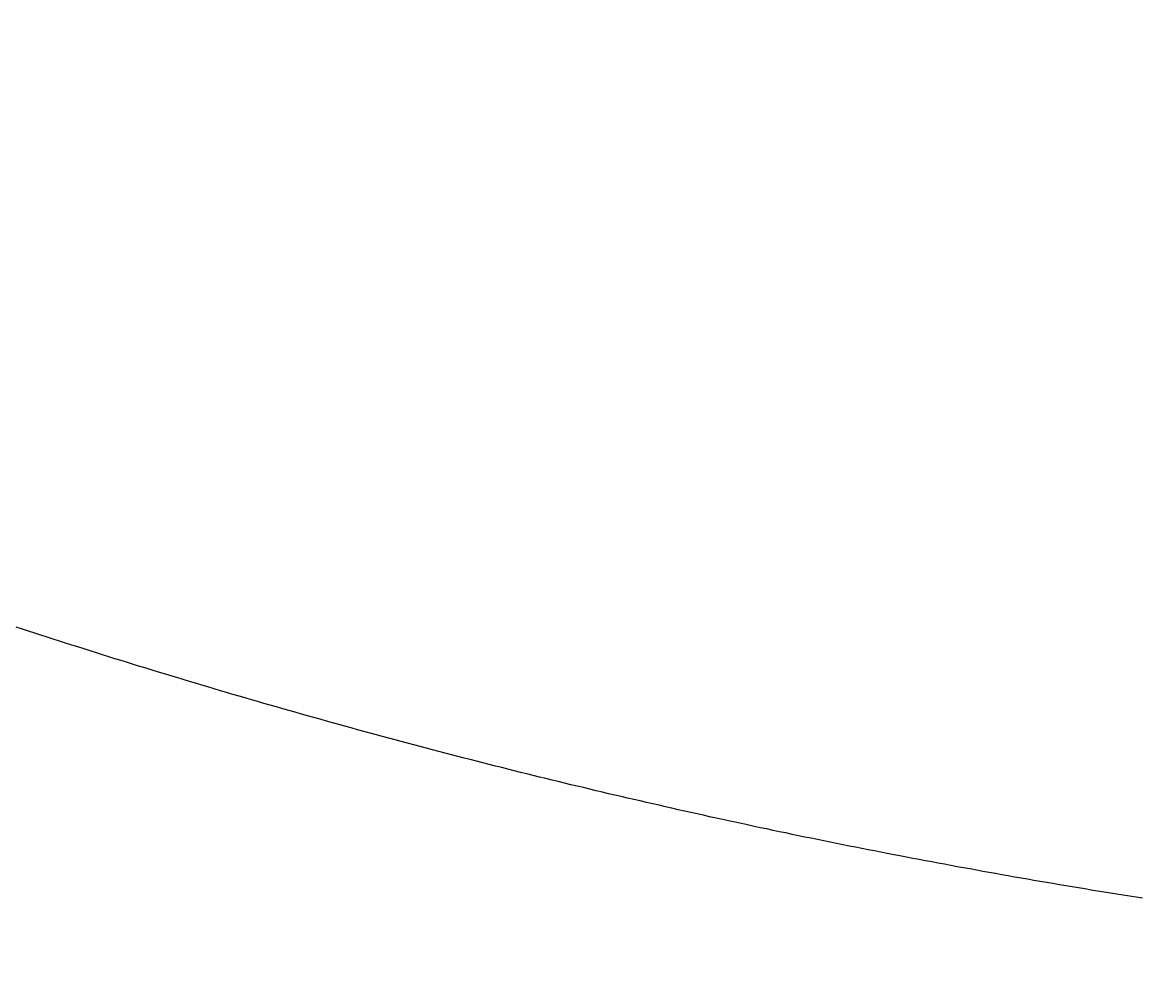
# Model space of a CAD drawing. Extents: x 6314 to 11374, y -1283 to 6759.
# Drawn here: x 8008 to 8111, y 915 to 1004 of the extents above; entities that cross this region are included whole.
import ezdxf

# ---------------------------------------------------------------- set-up
doc = ezdxf.new("R2010")
doc.units = 0
doc.header["$LTSCALE"] = 20
doc.header["$MEASUREMENT"] = 0
doc.layers.get('0').update_dxf_attribs({"linetype": 'CONTINUOUS'})
doc.layers.get('DEFPOINTS').update_dxf_attribs({"linetype": 'CONTINUOUS'})
doc.layers.add('AM_5', color=3, linetype='CONTINUOUS')
doc.layers.add('WIDOCZNE__ISO_', color=7, linetype='CONTINUOUS')
doc.dimstyles.get("Standard").update_dxf_attribs({"dimtxt": 0.18, "dimasz": 0.18, "dimexe": 0.18, "dimexo": 0.0625, "dimgap": 0.09, "dimtad": 0, "dimtih": 1, "dimtoh": 1, "dimzin": 0, "dimdsep": 46, "dimtxsty": 'Standard', "dimcen": 0.09, "dimadec": 0, "dimazin": 0, "dimtfac": 1, "dimtofl": 0, "dimtmove": 2, "dimatfit": 3, "dimfxl": 0, "dimtolj": 1, "dimarcsym": 0})

# ---------------------------------------------------------------- blocks, each defined once
blk = doc.blocks.new('*U13')
at = {"layer": 'AM_5', "color": 2}
blk.add_text('1797', height=70, dxfattribs=at).set_placement((8606.9, 695.17))
blk = doc.blocks.new('*D12')
at = {"layer": 'AM_5', "linetype": 'ByBlock'}
for p, q in [((7817.18, 1534.15), (7817.18, 643.8)), ((9614, 978.65), (9614, 643.8)), ((7887.18, 663.8), (9544, 663.8))]:
    blk.add_line(p, q, dxfattribs=at)
at = {"layer": 'AM_5'}
for points in [[(7887.18, 675.47), (7887.18, 652.14), (7817.18, 663.8)], [(9544, 675.47), (9544, 652.14), (9614, 663.8)]]:
    blk.add_solid(points, dxfattribs=at)
at = {"layer": 'DEFPOINTS', "color": 0}
for p in [(7817.18, 1554.15), (9614, 998.65), (9614, 663.8)]:
    blk.add_point(p, dxfattribs=at)
blk.add_blockref('*U13', (0, 0))
blk = doc.blocks.new('11055_Domek-smyka')
at = {"layer": 'WIDOCZNE__ISO_'}
blk.add_polyline3d([(-317.26, -603.25, 0), (-317.85, -603.16, 0), (-318.44, -603.07, 0), (-319.03, -602.97, 0), (-319.62, -602.88, 0), (-320.21, -602.79, 0), (-320.8, -602.69, 0), (-321.39, -602.59, 0), (-321.98, -602.5, 0), (-322.57, -602.4, 0), (-323.16, -602.3, 0), (-323.75, -602.21, 0), (-324.33, -602.11, 0), (-324.92, -602.01, 0), (-325.51, -601.91, 0), (-326.1, -601.81, 0), (-326.69, -601.71, 0), (-327.28, -601.61, 0), (-327.86, -601.5, 0), (-328.45, -601.4, 0), (-329.04, -601.3, 0), (-329.63, -601.2, 0), (-330.22, -601.09, 0), (-330.8, -600.99, 0), (-331.39, -600.88, 0), (-331.98, -600.78, 0), (-332.57, -600.67, 0), (-333.15, -600.56, 0), (-333.74, -600.46, 0), (-334.33, -600.35, 0), (-334.91, -600.24, 0), (-335.5, -600.13, 0), (-336.09, -600.02, 0), (-336.67, -599.91, 0), (-337.26, -599.8, 0), (-337.85, -599.69, 0), (-338.43, -599.58, 0), (-339.02, -599.47, 0), (-339.61, -599.36, 0), (-340.19, -599.24, 0), (-340.78, -599.13, 0), (-341.36, -599.02, 0), (-341.95, -598.9, 0), (-342.54, -598.79, 0), (-343.12, -598.67, 0), (-343.71, -598.56, 0), (-344.29, -598.44, 0), (-344.88, -598.32, 0), (-345.46, -598.2, 0), (-346.05, -598.09, 0), (-346.63, -597.97, 0), (-347.22, -597.85, 0), (-347.8, -597.73, 0), (-348.39, -597.61, 0), (-348.97, -597.49, 0), (-349.56, -597.37, 0), (-350.14, -597.24, 0), (-350.73, -597.12, 0), (-351.31, -597, 0), (-351.89, -596.87, 0), (-352.48, -596.75, 0), (-353.06, -596.63, 0), (-353.65, -596.5, 0), (-354.23, -596.38, 0), (-354.81, -596.25, 0), (-355.4, -596.12, 0), (-355.98, -596, 0), (-356.56, -595.87, 0), (-357.15, -595.74, 0), (-357.73, -595.61, 0), (-358.31, -595.48, 0), (-358.89, -595.35, 0), (-359.48, -595.22, 0), (-360.06, -595.09, 0), (-360.64, -594.96, 0), (-361.22, -594.83, 0), (-361.81, -594.69, 0), (-362.39, -594.56, 0), (-362.97, -594.43, 0), (-363.55, -594.29, 0), (-364.13, -594.16, 0), (-364.71, -594.02, 0), (-365.3, -593.89, 0), (-365.88, -593.75, 0), (-366.46, -593.62, 0), (-367.04, -593.48, 0), (-367.62, -593.34, 0), (-368.2, -593.2, 0), (-368.78, -593.06, 0), (-369.36, -592.92, 0), (-369.94, -592.79, 0), (-370.52, -592.64, 0), (-371.1, -592.5, 0), (-371.68, -592.36, 0), (-372.26, -592.22, 0), (-372.84, -592.08, 0), (-373.42, -591.94, 0), (-374, -591.79, 0), (-374.58, -591.65, 0), (-375.16, -591.5, 0), (-375.74, -591.36, 0), (-376.32, -591.21, 0), (-376.9, -591.07, 0), (-377.48, -590.92, 0), (-378.06, -590.77, 0), (-378.64, -590.62, 0), (-379.21, -590.48, 0), (-379.79, -590.33, 0), (-380.37, -590.18, 0), (-380.95, -590.03, 0), (-381.53, -589.88, 0), (-382.1, -589.73, 0), (-382.68, -589.58, 0), (-383.26, -589.42, 0), (-383.84, -589.27, 0), (-384.41, -589.12, 0), (-384.99, -588.97, 0), (-385.57, -588.81, 0), (-386.15, -588.66, 0), (-386.72, -588.5, 0), (-387.3, -588.35, 0), (-387.87, -588.19, 0), (-388.45, -588.03, 0), (-389.03, -587.88, 0), (-389.6, -587.72, 0), (-390.18, -587.56, 0), (-390.76, -587.4, 0), (-391.33, -587.24, 0), (-391.91, -587.08, 0), (-392.48, -586.92, 0), (-393.06, -586.76, 0), (-393.63, -586.6, 0), (-394.21, -586.44, 0), (-394.78, -586.28, 0), (-395.36, -586.11, 0), (-395.93, -585.95, 0), (-396.5, -585.79, 0), (-397.08, -585.62, 0), (-397.65, -585.46, 0), (-398.23, -585.29, 0), (-398.8, -585.13, 0), (-399.37, -584.96, 0), (-399.95, -584.79, 0), (-400.52, -584.63, 0), (-401.09, -584.46, 0), (-401.67, -584.29, 0), (-402.24, -584.12, 0), (-402.81, -583.95, 0), (-403.39, -583.78, 0), (-403.96, -583.61, 0), (-404.53, -583.44, 0), (-405.1, -583.27, 0), (-405.67, -583.1, 0), (-406.25, -582.92, 0), (-406.82, -582.75, 0), (-407.39, -582.58, 0), (-407.96, -582.4, 0), (-408.53, -582.23, 0), (-409.1, -582.05, 0), (-409.67, -581.88, 0), (-410.24, -581.7, 0), (-410.82, -581.52, 0), (-411.39, -581.35, 0), (-411.96, -581.17, 0), (-412.53, -580.99, 0), (-413.1, -580.81, 0), (-413.67, -580.63, 0), (-414.24, -580.45, 0), (-414.81, -580.27, 0), (-415.37, -580.09, 0), (-415.94, -579.91, 0), (-416.51, -579.73, 0), (-417.08, -579.54, 0), (-417.65, -579.36, 0), (-418.22, -579.18, 0), (-418.79, -578.99, 0), (-419.36, -578.81, 0), (-419.92, -578.62, 0), (-420.49, -578.44, 0), (-421.06, -578.25, 0)], dxfattribs=at)

msp = doc.modelspace()

# ---------------------------------------------------------------- block references
msp.add_blockref('11055_Domek-smyka', (8428.681, 1526.185))

# ---------------------------------------------------------------- dimensions: what is measured, and where the dimension line sits
at = {"layer": 'AM_5'}
dim = msp.add_linear_dim(base=(9613.996, 663.802), p1=(7817.175, 1554.15), p2=(9613.996, 998.65), angle=0, dimstyle='Standard', override={"dimdec": 0}, dxfattribs=at)
dim.commit()
dim.dimension.update_dxf_attribs({"geometry": '*D12', "text_midpoint": (8715.586, 730.189)})

doc.saveas('drawing.dxf')
